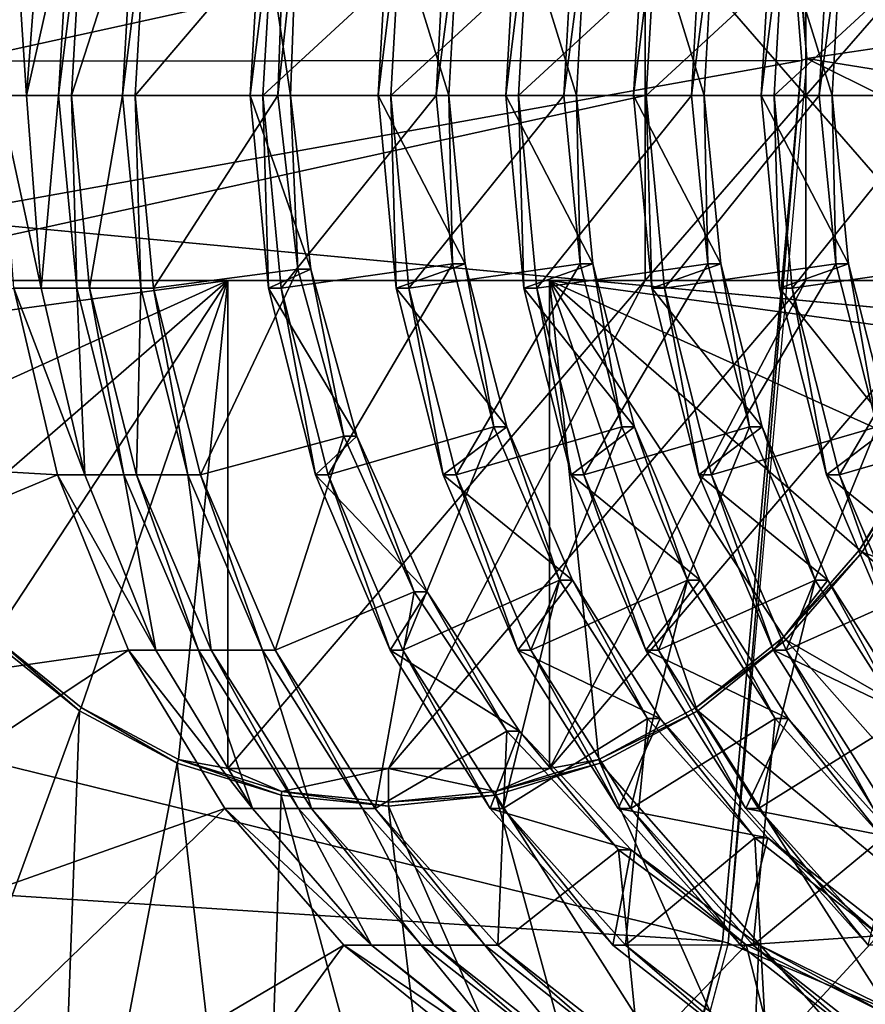
# Model space of a CAD drawing. Extents: x -0.072 to 0.136, y -0.048 to 0.052.
# Drawn here: x 0.029 to 0.03, y -0.02 to -0.018 of the extents above; entities that cross this region are included whole.
import ezdxf

# ---------------------------------------------------------------- set-up
doc = ezdxf.new("R2010")
doc.units = 0
doc.header["$MEASUREMENT"] = 0
doc.layers.get('0').update_dxf_attribs({"linetype": 'CONTINUOUS'})

msp = doc.modelspace()

# ---------------------------------------------------------------- linework, layer by layer
for points in [[(0.0298962, -0.0170781, 0.2447271), (0.0300109, -0.0184865, 0.2447922), (0.0553208, -0.0147533, 0.2590907)], [(0.0300109, -0.0184865, 0.2447922), (0.0519138, -0.0220768, 0.2571594), (0.0553208, -0.0147533, 0.2590907)], [(0.0655496, -0.0222227, 0.1022299), (-0.00458, -0.0222228, 0.2240209), (-0.007794, -0.0153073, 0.2221965)], [(0.0655496, -0.0222227, 0.1022299), (-0.007794, -0.0153073, 0.2221965), (0.0620034, -0.0153073, 0.1011859)], [(0.0298899, -0.017086, 0.2446948), (0.0266942, -0.0184921, 0.2422978), (0.0266463, -0.0178884, 0.242273)], [(0.0298899, -0.017086, 0.2446948), (0.0300028, -0.0184899, 0.2447542), (0.0266942, -0.0184921, 0.2422978)], [(0.0300109, -0.0184865, 0.2447922), (0.0298899, -0.017086, 0.2446948), (0.0298962, -0.0170781, 0.2447271)], [(0.0300109, -0.0184865, 0.2447922), (0.0300028, -0.0184899, 0.2447542), (0.0298899, -0.017086, 0.2446948)], [(0.0287719, -0.0185455, 0.2434496), (0.0287283, -0.0185455, 0.2435264), (0.0287516, -0.0182395, 0.2435396)], [(0.0287719, -0.0185455, 0.2434496), (0.0287516, -0.0182395, 0.2435396), (0.0287952, -0.0182395, 0.2434628)], [(0.0287719, -0.0185455, 0.2434496), (0.0287952, -0.0182395, 0.2434628), (0.0288403, -0.0182395, 0.2433833)], [(0.0287719, -0.0185455, 0.2434496), (0.0288403, -0.0182395, 0.2433833), (0.0288226, -0.0185455, 0.2433602)], [(0.0288226, -0.0185455, 0.2433602), (0.0288403, -0.0182395, 0.2433833), (0.0288606, -0.0182395, 0.2433476)], [(0.0288226, -0.0185455, 0.2433602), (0.0288606, -0.0182395, 0.2433476), (0.0288429, -0.0185455, 0.2433244)], [(0.0288429, -0.0185455, 0.2433244), (0.0288606, -0.0182395, 0.2433476), (0.0289417, -0.0182395, 0.2432046)], [(0.0288429, -0.0185455, 0.2433244), (0.0289417, -0.0182395, 0.2432046), (0.0289241, -0.0185455, 0.2431814)], [(0.0289241, -0.0185455, 0.2431814), (0.0289417, -0.0182395, 0.2432046), (0.028962, -0.0182395, 0.2431688)], [(0.0289241, -0.0185455, 0.2431814), (0.028962, -0.0182395, 0.2431688), (0.0289444, -0.0185455, 0.2431457)], [(0.0289444, -0.0185455, 0.2431457), (0.028962, -0.0182395, 0.2431688), (0.0291808, -0.0182674, 0.2431039)], [(0.0291909, -0.0185455, 0.2430493), (0.0291446, -0.0182395, 0.242847), (0.0291269, -0.0185455, 0.2428239)], [(0.0291269, -0.0185455, 0.2428239), (0.0291446, -0.0182395, 0.242847), (0.0291649, -0.0182395, 0.2428113)], [(0.0291269, -0.0185455, 0.2428239), (0.0291649, -0.0182395, 0.2428113), (0.0291472, -0.0185455, 0.2427881)], [(0.0291909, -0.0185455, 0.2430493), (0.0292011, -0.0182674, 0.2430681), (0.0291446, -0.0182395, 0.242847)], [(0.0291472, -0.0185455, 0.2427881), (0.0291649, -0.0182395, 0.2428113), (0.0294366, -0.0182782, 0.2427764)], [(0.0294422, -0.0185455, 0.2427192), (0.0293475, -0.0182395, 0.2424895), (0.0293298, -0.0185455, 0.2424663)], [(0.0293298, -0.0185455, 0.2424663), (0.0293475, -0.0182395, 0.2424895), (0.0293677, -0.0182395, 0.2424537)], [(0.0293298, -0.0185455, 0.2424663), (0.0293677, -0.0182395, 0.2424537), (0.0293501, -0.0185455, 0.2424306)], [(0.0294422, -0.0185455, 0.2427192), (0.0294569, -0.0182782, 0.2427406), (0.0293475, -0.0182395, 0.2424895)], [(0.0293501, -0.0185455, 0.2424306), (0.0293677, -0.0182395, 0.2424537), (0.0296395, -0.0182782, 0.2424189)], [(0.0296451, -0.0185455, 0.2423616), (0.0295503, -0.0182395, 0.2421319), (0.0295327, -0.0185455, 0.2421088)], [(0.0295327, -0.0185455, 0.2421088), (0.0295503, -0.0182395, 0.2421319), (0.0295706, -0.0182395, 0.2420962)], [(0.0295327, -0.0185455, 0.2421088), (0.0295706, -0.0182395, 0.2420962), (0.029553, -0.0185455, 0.242073)], [(0.0296451, -0.0185455, 0.2423616), (0.0296598, -0.0182782, 0.2423831), (0.0295503, -0.0182395, 0.2421319)], [(0.029553, -0.0185455, 0.242073), (0.0295706, -0.0182395, 0.2420962), (0.0298424, -0.0182782, 0.2420613)], [(0.0298479, -0.0185455, 0.2420041), (0.0297532, -0.0182395, 0.2417744), (0.0297356, -0.0185455, 0.2417513)], [(0.0297356, -0.0185455, 0.2417513), (0.0297532, -0.0182395, 0.2417744), (0.0297735, -0.0182395, 0.2417386)], [(0.0297356, -0.0185455, 0.2417513), (0.0297735, -0.0182395, 0.2417386), (0.0297558, -0.0185455, 0.2417155)], [(0.0298479, -0.0185455, 0.2420041), (0.0298626, -0.0182782, 0.2420256), (0.0297532, -0.0182395, 0.2417744)], [(0.0297558, -0.0185455, 0.2417155), (0.0297735, -0.0182395, 0.2417386), (0.0300452, -0.0182782, 0.2417038)], [(0.0300508, -0.0185455, 0.2416465), (0.0299561, -0.0182395, 0.2414169), (0.0299384, -0.0185455, 0.2413937)], [(0.0299384, -0.0185455, 0.2413937), (0.0299561, -0.0182395, 0.2414169), (0.0299764, -0.0182395, 0.2413811)], [(0.0299384, -0.0185455, 0.2413937), (0.0299764, -0.0182395, 0.2413811), (0.0299587, -0.0185455, 0.241358)], [(0.0300508, -0.0185455, 0.2416465), (0.0300655, -0.0182782, 0.241668), (0.0299561, -0.0182395, 0.2414169)], [(0.0299587, -0.0185455, 0.241358), (0.0299764, -0.0182395, 0.2413811), (0.0302481, -0.0182782, 0.2413462)], [(0.0297539, -0.0182518, 0.2446939), (0.0284171, -0.0182518, 0.2454792), (0.0284171, -0.0185455, 0.2454792)], [(0.0297539, -0.0182518, 0.2446939), (0.0284171, -0.0185455, 0.2454792), (0.0297539, -0.0185455, 0.2446939)], [(0.0300093, -0.0185455, 0.2448389), (0.0300093, -0.0182518, 0.2448389), (0.0297539, -0.0182518, 0.2446939)], [(0.0300093, -0.0185455, 0.2448389), (0.0297539, -0.0182518, 0.2446939), (0.0297539, -0.0185455, 0.2446939)], [(0.0300093, -0.0185455, 0.2448389), (0.0302647, -0.0185455, 0.2449838), (0.0302647, -0.0182518, 0.2449838)], [(0.0300093, -0.0185455, 0.2448389), (0.0302647, -0.0182518, 0.2449838), (0.0300093, -0.0182518, 0.2448389)], [(0.0289444, -0.0185455, 0.2431457), (0.0291808, -0.0182674, 0.2431039), (0.0291706, -0.0185455, 0.243085)], [(0.0291472, -0.0185455, 0.2427881), (0.0294366, -0.0182782, 0.2427764), (0.0294219, -0.0185455, 0.2427549)], [(0.0291706, -0.0185455, 0.243085), (0.0291808, -0.0182674, 0.2431039), (0.0292011, -0.0182674, 0.2430681)], [(0.0291706, -0.0185455, 0.243085), (0.0292011, -0.0182674, 0.2430681), (0.0291909, -0.0185455, 0.2430493)], [(0.0293501, -0.0185455, 0.2424306), (0.0296395, -0.0182782, 0.2424189), (0.0296248, -0.0185455, 0.2423974)], [(0.0294219, -0.0185455, 0.2427549), (0.0294366, -0.0182782, 0.2427764), (0.0294569, -0.0182782, 0.2427406)], [(0.0294219, -0.0185455, 0.2427549), (0.0294569, -0.0182782, 0.2427406), (0.0294422, -0.0185455, 0.2427192)], [(0.029553, -0.0185455, 0.242073), (0.0298424, -0.0182782, 0.2420613), (0.0298277, -0.0185455, 0.2420398)], [(0.0296248, -0.0185455, 0.2423974), (0.0296395, -0.0182782, 0.2424189), (0.0296598, -0.0182782, 0.2423831)], [(0.0296248, -0.0185455, 0.2423974), (0.0296598, -0.0182782, 0.2423831), (0.0296451, -0.0185455, 0.2423616)], [(0.0297558, -0.0185455, 0.2417155), (0.0300452, -0.0182782, 0.2417038), (0.0300305, -0.0185455, 0.2416823)], [(0.0298277, -0.0185455, 0.2420398), (0.0298424, -0.0182782, 0.2420613), (0.0298626, -0.0182782, 0.2420256)], [(0.0298277, -0.0185455, 0.2420398), (0.0298626, -0.0182782, 0.2420256), (0.0298479, -0.0185455, 0.2420041)], [(0.0299587, -0.0185455, 0.241358), (0.0302481, -0.0182782, 0.2413462), (0.0302334, -0.0185455, 0.2413248)], [(0.0300305, -0.0185455, 0.2416823), (0.0300452, -0.0182782, 0.2417038), (0.0300655, -0.0182782, 0.241668)], [(0.0300305, -0.0185455, 0.2416823), (0.0300655, -0.0182782, 0.241668), (0.0300508, -0.0185455, 0.2416465)], [(0.0300028, -0.0184899, 0.2447542), (0.0298769, -0.0198893, 0.2446787), (0.0266396, -0.0190935, 0.2422647)], [(0.0300028, -0.0184899, 0.2447542), (0.0266396, -0.0190935, 0.2422647), (0.0266942, -0.0184921, 0.2422978)], [(0.0298856, -0.0198919, 0.2447211), (0.0298769, -0.0198893, 0.2446787), (0.0300028, -0.0184899, 0.2447542)], [(0.0480561, -0.0274808, 0.254967), (0.0300109, -0.0184865, 0.2447922), (0.0298856, -0.0198919, 0.2447211)], [(0.0298856, -0.0198919, 0.2447211), (0.0300028, -0.0184899, 0.2447542), (0.0300109, -0.0184865, 0.2447922)], [(0.0480561, -0.0274808, 0.254967), (0.0519138, -0.0220768, 0.2571594), (0.0300109, -0.0184865, 0.2447922)], [(0.0297539, -0.0185455, 0.2446939), (0.0284171, -0.0185455, 0.2454792), (0.0284171, -0.0188391, 0.2454792)], [(0.0297539, -0.0185455, 0.2446939), (0.0284171, -0.0188391, 0.2454792), (0.0297539, -0.0188391, 0.2446939)], [(0.0287952, -0.0188514, 0.2434628), (0.0287516, -0.0188514, 0.2435396), (0.0287283, -0.0185455, 0.2435264)], [(0.0287952, -0.0188514, 0.2434628), (0.0287283, -0.0185455, 0.2435264), (0.0287719, -0.0185455, 0.2434496)], [(0.0287952, -0.0188514, 0.2434628), (0.0287719, -0.0185455, 0.2434496), (0.0288226, -0.0185455, 0.2433602)], [(0.0287952, -0.0188514, 0.2434628), (0.0288226, -0.0185455, 0.2433602), (0.0288515, -0.0188514, 0.2433635)], [(0.0288515, -0.0188514, 0.2433635), (0.0288226, -0.0185455, 0.2433602), (0.0288429, -0.0185455, 0.2433244)], [(0.0288515, -0.0188514, 0.2433635), (0.0288429, -0.0185455, 0.2433244), (0.0288718, -0.0188514, 0.2433277)], [(0.0288718, -0.0188514, 0.2433277), (0.0288429, -0.0185455, 0.2433244), (0.0289241, -0.0185455, 0.2431814)], [(0.0288718, -0.0188514, 0.2433277), (0.0289241, -0.0185455, 0.2431814), (0.028953, -0.0188514, 0.2431847)], [(0.028953, -0.0188514, 0.2431847), (0.0289241, -0.0185455, 0.2431814), (0.0289444, -0.0185455, 0.2431457)], [(0.028953, -0.0188514, 0.2431847), (0.0289444, -0.0185455, 0.2431457), (0.0289733, -0.0188514, 0.243149)], [(0.0289733, -0.0188514, 0.243149), (0.0289444, -0.0185455, 0.2431457), (0.0291706, -0.0185455, 0.243085)], [(0.0289733, -0.0188514, 0.243149), (0.0291706, -0.0185455, 0.243085), (0.0292026, -0.0188213, 0.24309)], [(0.0292229, -0.0188213, 0.2430543), (0.0291909, -0.0185455, 0.2430493), (0.0291269, -0.0185455, 0.2428239)], [(0.0292229, -0.0188213, 0.2430543), (0.0291269, -0.0185455, 0.2428239), (0.0291559, -0.0188514, 0.2428272)], [(0.0291559, -0.0188514, 0.2428272), (0.0291269, -0.0185455, 0.2428239), (0.0291472, -0.0185455, 0.2427881)], [(0.0291559, -0.0188514, 0.2428272), (0.0291472, -0.0185455, 0.2427881), (0.0291761, -0.0188514, 0.2427914)], [(0.0291761, -0.0188514, 0.2427914), (0.0291472, -0.0185455, 0.2427881), (0.0294219, -0.0185455, 0.2427549)], [(0.0292026, -0.0188213, 0.24309), (0.0291706, -0.0185455, 0.243085), (0.0291909, -0.0185455, 0.2430493)], [(0.0291761, -0.0188514, 0.2427914), (0.0294219, -0.0185455, 0.2427549), (0.0294479, -0.0188127, 0.2427565)], [(0.0292026, -0.0188213, 0.24309), (0.0291909, -0.0185455, 0.2430493), (0.0292229, -0.0188213, 0.2430543)], [(0.0294682, -0.0188127, 0.2427208), (0.0294422, -0.0185455, 0.2427192), (0.0293298, -0.0185455, 0.2424663)], [(0.0294682, -0.0188127, 0.2427208), (0.0293298, -0.0185455, 0.2424663), (0.0293587, -0.0188514, 0.2424696)], [(0.0293587, -0.0188514, 0.2424696), (0.0293298, -0.0185455, 0.2424663), (0.0293501, -0.0185455, 0.2424306)], [(0.0293587, -0.0188514, 0.2424696), (0.0293501, -0.0185455, 0.2424306), (0.029379, -0.0188514, 0.2424339)], [(0.029379, -0.0188514, 0.2424339), (0.0293501, -0.0185455, 0.2424306), (0.0296248, -0.0185455, 0.2423974)], [(0.029379, -0.0188514, 0.2424339), (0.0296248, -0.0185455, 0.2423974), (0.0296508, -0.0188127, 0.242399)], [(0.0294479, -0.0188127, 0.2427565), (0.0294219, -0.0185455, 0.2427549), (0.0294422, -0.0185455, 0.2427192)], [(0.0294479, -0.0188127, 0.2427565), (0.0294422, -0.0185455, 0.2427192), (0.0294682, -0.0188127, 0.2427208)], [(0.029671, -0.0188127, 0.2423632), (0.0296451, -0.0185455, 0.2423616), (0.0295327, -0.0185455, 0.2421088)], [(0.029671, -0.0188127, 0.2423632), (0.0295327, -0.0185455, 0.2421088), (0.0295616, -0.0188514, 0.2421121)], [(0.0295616, -0.0188514, 0.2421121), (0.0295327, -0.0185455, 0.2421088), (0.029553, -0.0185455, 0.242073)], [(0.0295616, -0.0188514, 0.2421121), (0.029553, -0.0185455, 0.242073), (0.0295819, -0.0188514, 0.2420763)], [(0.0295819, -0.0188514, 0.2420763), (0.029553, -0.0185455, 0.242073), (0.0298277, -0.0185455, 0.2420398)], [(0.0295819, -0.0188514, 0.2420763), (0.0298277, -0.0185455, 0.2420398), (0.0298536, -0.0188127, 0.2420414)], [(0.0296508, -0.0188127, 0.242399), (0.0296248, -0.0185455, 0.2423974), (0.0296451, -0.0185455, 0.2423616)], [(0.0296508, -0.0188127, 0.242399), (0.0296451, -0.0185455, 0.2423616), (0.029671, -0.0188127, 0.2423632)], [(0.0298739, -0.0188127, 0.2420057), (0.0298479, -0.0185455, 0.2420041), (0.0297356, -0.0185455, 0.2417513)], [(0.0298739, -0.0188127, 0.2420057), (0.0297356, -0.0185455, 0.2417513), (0.0297645, -0.0188514, 0.2417545)], [(0.0297645, -0.0188514, 0.2417545), (0.0297356, -0.0185455, 0.2417513), (0.0297558, -0.0185455, 0.2417155)], [(0.0300093, -0.0185455, 0.2448389), (0.0297539, -0.0185455, 0.2446939), (0.0297539, -0.0188391, 0.2446939)], [(0.0300093, -0.0185455, 0.2448389), (0.0297539, -0.0188391, 0.2446939), (0.0300093, -0.0188391, 0.2448389)], [(0.0297645, -0.0188514, 0.2417545), (0.0297558, -0.0185455, 0.2417155), (0.0297848, -0.0188514, 0.2417188)], [(0.0297848, -0.0188514, 0.2417188), (0.0297558, -0.0185455, 0.2417155), (0.0300305, -0.0185455, 0.2416823)], [(0.0297848, -0.0188514, 0.2417188), (0.0300305, -0.0185455, 0.2416823), (0.0300565, -0.0188127, 0.2416839)], [(0.0298536, -0.0188127, 0.2420414), (0.0298277, -0.0185455, 0.2420398), (0.0298479, -0.0185455, 0.2420041)], [(0.0298536, -0.0188127, 0.2420414), (0.0298479, -0.0185455, 0.2420041), (0.0298739, -0.0188127, 0.2420057)], [(0.0300768, -0.0188127, 0.2416482), (0.0300508, -0.0185455, 0.2416465), (0.0299384, -0.0185455, 0.2413937)], [(0.0300768, -0.0188127, 0.2416482), (0.0299384, -0.0185455, 0.2413937), (0.0299674, -0.0188514, 0.241397)], [(0.0299674, -0.0188514, 0.241397), (0.0299384, -0.0185455, 0.2413937), (0.0299587, -0.0185455, 0.241358)], [(0.0299674, -0.0188514, 0.241397), (0.0299587, -0.0185455, 0.241358), (0.0299876, -0.0188514, 0.2413612)], [(0.0299876, -0.0188514, 0.2413612), (0.0299587, -0.0185455, 0.241358), (0.0302334, -0.0185455, 0.2413248)], [(0.0299876, -0.0188514, 0.2413612), (0.0302334, -0.0185455, 0.2413248), (0.0302594, -0.0188127, 0.2413264)], [(0.0300093, -0.0185455, 0.2448389), (0.0300093, -0.0188391, 0.2448389), (0.0302647, -0.0188391, 0.2449838)], [(0.0300093, -0.0185455, 0.2448389), (0.0302647, -0.0188391, 0.2449838), (0.0302647, -0.0185455, 0.2449838)], [(0.0300565, -0.0188127, 0.2416839), (0.0300305, -0.0185455, 0.2416823), (0.0300508, -0.0185455, 0.2416465)], [(0.0300565, -0.0188127, 0.2416839), (0.0300508, -0.0185455, 0.2416465), (0.0300768, -0.0188127, 0.2416482)], [(0.029048, -0.019148, 0.2431782), (0.0289733, -0.0188514, 0.243149), (0.0292026, -0.0188213, 0.24309)], [(0.029048, -0.019148, 0.2431782), (0.0292026, -0.0188213, 0.24309), (0.0292757, -0.0190867, 0.2431183)], [(0.029296, -0.0190867, 0.2430826), (0.0292229, -0.0188213, 0.2430543), (0.0291559, -0.0188514, 0.2428272)], [(0.0292509, -0.019148, 0.2428207), (0.0291761, -0.0188514, 0.2427914), (0.0294479, -0.0188127, 0.2427565)], [(0.0292757, -0.0190867, 0.2431183), (0.0292026, -0.0188213, 0.24309), (0.0292229, -0.0188213, 0.2430543)], [(0.0292757, -0.0190867, 0.2431183), (0.0292229, -0.0188213, 0.2430543), (0.029296, -0.0190867, 0.2430826)], [(0.0292509, -0.019148, 0.2428207), (0.0294479, -0.0188127, 0.2427565), (0.0295139, -0.0190719, 0.2427809)], [(0.0295342, -0.0190719, 0.2427451), (0.0294682, -0.0188127, 0.2427208), (0.0293587, -0.0188514, 0.2424696)], [(0.0294538, -0.019148, 0.2424632), (0.029379, -0.0188514, 0.2424339), (0.0296508, -0.0188127, 0.242399)], [(0.0295139, -0.0190719, 0.2427809), (0.0294479, -0.0188127, 0.2427565), (0.0294682, -0.0188127, 0.2427208)], [(0.0294538, -0.019148, 0.2424632), (0.0296508, -0.0188127, 0.242399), (0.0297168, -0.0190719, 0.2424233)], [(0.0295139, -0.0190719, 0.2427809), (0.0294682, -0.0188127, 0.2427208), (0.0295342, -0.0190719, 0.2427451)], [(0.0297371, -0.0190719, 0.2423876), (0.029671, -0.0188127, 0.2423632), (0.0295616, -0.0188514, 0.2421121)], [(0.0296567, -0.019148, 0.2421056), (0.0295819, -0.0188514, 0.2420763), (0.0298536, -0.0188127, 0.2420414)], [(0.0297168, -0.0190719, 0.2424233), (0.0296508, -0.0188127, 0.242399), (0.029671, -0.0188127, 0.2423632)], [(0.0296567, -0.019148, 0.2421056), (0.0298536, -0.0188127, 0.2420414), (0.0299197, -0.0190719, 0.2420658)], [(0.0297168, -0.0190719, 0.2424233), (0.029671, -0.0188127, 0.2423632), (0.0297371, -0.0190719, 0.2423876)], [(0.0299399, -0.0190719, 0.24203), (0.0298739, -0.0188127, 0.2420057), (0.0297645, -0.0188514, 0.2417545)], [(0.0298595, -0.019148, 0.2417481), (0.0297848, -0.0188514, 0.2417188), (0.0300565, -0.0188127, 0.2416839)], [(0.0299197, -0.0190719, 0.2420658), (0.0298536, -0.0188127, 0.2420414), (0.0298739, -0.0188127, 0.2420057)], [(0.0298595, -0.019148, 0.2417481), (0.0300565, -0.0188127, 0.2416839), (0.0301225, -0.0190719, 0.2417082)], [(0.0299197, -0.0190719, 0.2420658), (0.0298739, -0.0188127, 0.2420057), (0.0299399, -0.0190719, 0.24203)], [(0.0301428, -0.0190719, 0.2416725), (0.0300768, -0.0188127, 0.2416482), (0.0299674, -0.0188514, 0.241397)], [(0.0300624, -0.019148, 0.2413905), (0.0299876, -0.0188514, 0.2413612), (0.0302594, -0.0188127, 0.2413264)], [(0.0301225, -0.0190719, 0.2417082), (0.0300565, -0.0188127, 0.2416839), (0.0300768, -0.0188127, 0.2416482)], [(0.0300624, -0.019148, 0.2413905), (0.0302594, -0.0188127, 0.2413264), (0.0303254, -0.0190719, 0.2413507)], [(0.0301225, -0.0190719, 0.2417082), (0.0300768, -0.0188127, 0.2416482), (0.0301428, -0.0190719, 0.2416725)], [(0.0284171, -0.0188391, 0.2454792), (0.0284294, -0.0189293, 0.2454862), (0.0290913, -0.0188391, 0.2458617)], [(0.0297539, -0.0188391, 0.2446939), (0.0284171, -0.0188391, 0.2454792), (0.0290913, -0.0188391, 0.2458617)], [(0.0290913, -0.0188391, 0.2458617), (0.0284294, -0.0189293, 0.2454862), (0.0285013, -0.0191066, 0.245527)], [(0.0290913, -0.0188391, 0.2458617), (0.0285013, -0.0191066, 0.245527), (0.0285989, -0.0192668, 0.2455824)], [(0.0290913, -0.0188391, 0.2458617), (0.0285989, -0.0192668, 0.2455824), (0.0287192, -0.0194052, 0.2456506)], [(0.0290913, -0.0188391, 0.2458617), (0.0287192, -0.0194052, 0.2456506), (0.0288586, -0.0195174, 0.2457297)], [(0.0290913, -0.0188391, 0.2458617), (0.0288586, -0.0195174, 0.2457297), (0.0290128, -0.0196, 0.2458172)], [(0.0290913, -0.0188391, 0.2458617), (0.0290128, -0.0196, 0.2458172), (0.0290913, -0.0196143, 0.2458617)], [(0.0297539, -0.0188391, 0.2446939), (0.0290913, -0.0188391, 0.2458617), (0.0290913, -0.0196143, 0.2458617)], [(0.0297539, -0.0188391, 0.2446939), (0.0290913, -0.0196143, 0.2458617), (0.0293467, -0.0196143, 0.2460067)], [(0.0300093, -0.0188391, 0.2448389), (0.0293467, -0.0196143, 0.2460067), (0.0296021, -0.0196143, 0.2461516)], [(0.0297539, -0.0188391, 0.2446939), (0.0293467, -0.0196143, 0.2460067), (0.0300093, -0.0188391, 0.2448389)], [(0.0296021, -0.0196143, 0.2461516), (0.0296805, -0.0196, 0.2461961), (0.0296021, -0.0188391, 0.2461516)], [(0.0296021, -0.0188391, 0.2461516), (0.0296805, -0.0196, 0.2461961), (0.0298347, -0.0195174, 0.2462836)], [(0.0296021, -0.0188391, 0.2461516), (0.0298347, -0.0195174, 0.2462836), (0.0299741, -0.0194052, 0.2463627)], [(0.0296021, -0.0188391, 0.2461516), (0.0299741, -0.0194052, 0.2463627), (0.0300944, -0.0192668, 0.2464309)], [(0.0296021, -0.0188391, 0.2461516), (0.0300944, -0.0192668, 0.2464309), (0.030192, -0.0191066, 0.2464863)], [(0.0296021, -0.0188391, 0.2461516), (0.030192, -0.0191066, 0.2464863), (0.0302639, -0.0189293, 0.2465271)], [(0.0296021, -0.0188391, 0.2461516), (0.0302639, -0.0189293, 0.2465271), (0.0302763, -0.0188391, 0.2465341)], [(0.0300093, -0.0188391, 0.2448389), (0.0296021, -0.0196143, 0.2461516), (0.0302647, -0.0188391, 0.2449838)], [(0.0302647, -0.0188391, 0.2449838), (0.0296021, -0.0196143, 0.2461516), (0.0296021, -0.0188391, 0.2461516)], [(0.0302647, -0.0188391, 0.2449838), (0.0296021, -0.0188391, 0.2461516), (0.0302763, -0.0188391, 0.2465341)], [(0.0288207, -0.019148, 0.2435789), (0.0276309, -0.0190786, 0.2429037), (0.0287516, -0.0188514, 0.2435396)], [(0.0288643, -0.019148, 0.243502), (0.0288207, -0.019148, 0.2435789), (0.0287516, -0.0188514, 0.2435396)], [(0.0288643, -0.019148, 0.243502), (0.0287516, -0.0188514, 0.2435396), (0.0287952, -0.0188514, 0.2434628)], [(0.0288643, -0.019148, 0.243502), (0.0287952, -0.0188514, 0.2434628), (0.0288515, -0.0188514, 0.2433635)], [(0.0288643, -0.019148, 0.243502), (0.0288515, -0.0188514, 0.2433635), (0.0289263, -0.019148, 0.2433928)], [(0.0289263, -0.019148, 0.2433928), (0.0288515, -0.0188514, 0.2433635), (0.0288718, -0.0188514, 0.2433277)], [(0.0289263, -0.019148, 0.2433928), (0.0288718, -0.0188514, 0.2433277), (0.0289466, -0.019148, 0.243357)], [(0.0289466, -0.019148, 0.243357), (0.0288718, -0.0188514, 0.2433277), (0.028953, -0.0188514, 0.2431847)], [(0.0289466, -0.019148, 0.243357), (0.028953, -0.0188514, 0.2431847), (0.0290277, -0.019148, 0.243214)], [(0.0290277, -0.019148, 0.243214), (0.028953, -0.0188514, 0.2431847), (0.0289733, -0.0188514, 0.243149)], [(0.0290277, -0.019148, 0.243214), (0.0289733, -0.0188514, 0.243149), (0.029048, -0.019148, 0.2431782)], [(0.029296, -0.0190867, 0.2430826), (0.0291559, -0.0188514, 0.2428272), (0.0292306, -0.019148, 0.2428565)], [(0.0292306, -0.019148, 0.2428565), (0.0291559, -0.0188514, 0.2428272), (0.0291761, -0.0188514, 0.2427914)], [(0.0292306, -0.019148, 0.2428565), (0.0291761, -0.0188514, 0.2427914), (0.0292509, -0.019148, 0.2428207)], [(0.0295342, -0.0190719, 0.2427451), (0.0293587, -0.0188514, 0.2424696), (0.0294335, -0.019148, 0.2424989)], [(0.0294335, -0.019148, 0.2424989), (0.0293587, -0.0188514, 0.2424696), (0.029379, -0.0188514, 0.2424339)], [(0.0294335, -0.019148, 0.2424989), (0.029379, -0.0188514, 0.2424339), (0.0294538, -0.019148, 0.2424632)], [(0.0297371, -0.0190719, 0.2423876), (0.0295616, -0.0188514, 0.2421121), (0.0296364, -0.019148, 0.2421414)], [(0.0296364, -0.019148, 0.2421414), (0.0295616, -0.0188514, 0.2421121), (0.0295819, -0.0188514, 0.2420763)], [(0.0296364, -0.019148, 0.2421414), (0.0295819, -0.0188514, 0.2420763), (0.0296567, -0.019148, 0.2421056)], [(0.0299399, -0.0190719, 0.24203), (0.0297645, -0.0188514, 0.2417545), (0.0298392, -0.019148, 0.2417838)], [(0.0298392, -0.019148, 0.2417838), (0.0297645, -0.0188514, 0.2417545), (0.0297848, -0.0188514, 0.2417188)], [(0.0298392, -0.019148, 0.2417838), (0.0297848, -0.0188514, 0.2417188), (0.0298595, -0.019148, 0.2417481)], [(0.0301428, -0.0190719, 0.2416725), (0.0299674, -0.0188514, 0.241397), (0.0300421, -0.019148, 0.2414263)], [(0.0300421, -0.019148, 0.2414263), (0.0299674, -0.0188514, 0.241397), (0.0299876, -0.0188514, 0.2413612)], [(0.0300421, -0.019148, 0.2414263), (0.0299876, -0.0188514, 0.2413612), (0.0300624, -0.019148, 0.2413905)], [(0.0293694, -0.0194264, 0.2428748), (0.0292509, -0.019148, 0.2428207), (0.0295139, -0.0190719, 0.2427809)], [(0.0293694, -0.0194264, 0.2428748), (0.0295139, -0.0190719, 0.2427809), (0.0296182, -0.0193151, 0.2428269)], [(0.0296385, -0.0193151, 0.2427911), (0.0295342, -0.0190719, 0.2427451), (0.0294335, -0.019148, 0.2424989)], [(0.0295723, -0.0194264, 0.2425173), (0.0294538, -0.019148, 0.2424632), (0.0297168, -0.0190719, 0.2424233)], [(0.0296182, -0.0193151, 0.2428269), (0.0295139, -0.0190719, 0.2427809), (0.0295342, -0.0190719, 0.2427451)], [(0.0296182, -0.0193151, 0.2428269), (0.0295342, -0.0190719, 0.2427451), (0.0296385, -0.0193151, 0.2427911)], [(0.0295723, -0.0194264, 0.2425173), (0.0297168, -0.0190719, 0.2424233), (0.029821, -0.0193151, 0.2424694)], [(0.0298413, -0.0193151, 0.2424336), (0.0297371, -0.0190719, 0.2423876), (0.0296364, -0.019148, 0.2421414)], [(0.0297752, -0.0194264, 0.2421597), (0.0296567, -0.019148, 0.2421056), (0.0299197, -0.0190719, 0.2420658)], [(0.029821, -0.0193151, 0.2424694), (0.0297168, -0.0190719, 0.2424233), (0.0297371, -0.0190719, 0.2423876)], [(0.029821, -0.0193151, 0.2424694), (0.0297371, -0.0190719, 0.2423876), (0.0298413, -0.0193151, 0.2424336)], [(0.0297752, -0.0194264, 0.2421597), (0.0299197, -0.0190719, 0.2420658), (0.0300239, -0.0193151, 0.2421118)], [(0.0300442, -0.0193151, 0.2420761), (0.0299399, -0.0190719, 0.24203), (0.0298392, -0.019148, 0.2417838)], [(0.029978, -0.0194264, 0.2418022), (0.0298595, -0.019148, 0.2417481), (0.0301225, -0.0190719, 0.2417082)], [(0.0300239, -0.0193151, 0.2421118), (0.0299197, -0.0190719, 0.2420658), (0.0299399, -0.0190719, 0.24203)], [(0.0300239, -0.0193151, 0.2421118), (0.0299399, -0.0190719, 0.24203), (0.0300442, -0.0193151, 0.2420761)], [(0.029978, -0.0194264, 0.2418022), (0.0301225, -0.0190719, 0.2417082), (0.0302268, -0.0193151, 0.2417543)], [(0.0302471, -0.0193151, 0.2417185), (0.0301428, -0.0190719, 0.2416725), (0.0300421, -0.019148, 0.2414263)], [(0.0301809, -0.0194264, 0.2414446), (0.0300624, -0.019148, 0.2413905), (0.0303254, -0.0190719, 0.2413507)], [(0.0298769, -0.0198893, 0.2446787), (0.0264851, -0.0196701, 0.2421755), (0.0266396, -0.0190935, 0.2422647)], [(0.0288207, -0.019148, 0.2435789), (0.0277514, -0.0195955, 0.2429721), (0.0276309, -0.0190786, 0.2429037)], [(0.0291666, -0.0194264, 0.2432324), (0.029048, -0.019148, 0.2431782), (0.0292757, -0.0190867, 0.2431183)], [(0.0291666, -0.0194264, 0.2432324), (0.0292757, -0.0190867, 0.2431183), (0.0293874, -0.0193336, 0.2431686)], [(0.0294077, -0.0193336, 0.2431328), (0.029296, -0.0190867, 0.2430826), (0.0292306, -0.019148, 0.2428565)], [(0.0293874, -0.0193336, 0.2431686), (0.0292757, -0.0190867, 0.2431183), (0.029296, -0.0190867, 0.2430826)], [(0.0293874, -0.0193336, 0.2431686), (0.029296, -0.0190867, 0.2430826), (0.0294077, -0.0193336, 0.2431328)], [(0.0301966, -0.0191097, 0.2464889), (0.030192, -0.0191066, 0.2464863), (0.0300944, -0.0192668, 0.2464309)], [(0.0301966, -0.0191097, 0.2464889), (0.0300944, -0.0192668, 0.2464309), (0.0300985, -0.0192708, 0.2464333)], [(0.0311502, -0.0196568, 0.2467284), (0.0301966, -0.0191097, 0.2464889), (0.0300985, -0.0192708, 0.2464333)], [(0.0289336, -0.0194264, 0.2436429), (0.0277514, -0.0195955, 0.2429721), (0.0288207, -0.019148, 0.2435789)], [(0.0289772, -0.0194264, 0.2435661), (0.0289336, -0.0194264, 0.2436429), (0.0288207, -0.019148, 0.2435789)], [(0.0289772, -0.0194264, 0.2435661), (0.0288207, -0.019148, 0.2435789), (0.0288643, -0.019148, 0.243502)], [(0.0289772, -0.0194264, 0.2435661), (0.0288643, -0.019148, 0.243502), (0.0289263, -0.019148, 0.2433928)], [(0.0289772, -0.0194264, 0.2435661), (0.0289263, -0.019148, 0.2433928), (0.0290448, -0.0194264, 0.2434469)], [(0.0290448, -0.0194264, 0.2434469), (0.0289263, -0.019148, 0.2433928), (0.0289466, -0.019148, 0.243357)], [(0.0290448, -0.0194264, 0.2434469), (0.0289466, -0.019148, 0.243357), (0.0290651, -0.0194264, 0.2434111)], [(0.0290651, -0.0194264, 0.2434111), (0.0289466, -0.019148, 0.243357), (0.0290277, -0.019148, 0.243214)], [(0.0290651, -0.0194264, 0.2434111), (0.0290277, -0.019148, 0.243214), (0.0291463, -0.0194264, 0.2432681)], [(0.0291463, -0.0194264, 0.2432681), (0.0290277, -0.019148, 0.243214), (0.029048, -0.019148, 0.2431782)], [(0.0291463, -0.0194264, 0.2432681), (0.029048, -0.019148, 0.2431782), (0.0291666, -0.0194264, 0.2432324)], [(0.0294077, -0.0193336, 0.2431328), (0.0292306, -0.019148, 0.2428565), (0.0293491, -0.0194264, 0.2429106)], [(0.0293491, -0.0194264, 0.2429106), (0.0292306, -0.019148, 0.2428565), (0.0292509, -0.019148, 0.2428207)], [(0.0293491, -0.0194264, 0.2429106), (0.0292509, -0.019148, 0.2428207), (0.0293694, -0.0194264, 0.2428748)], [(0.0296385, -0.0193151, 0.2427911), (0.0294335, -0.019148, 0.2424989), (0.029552, -0.0194264, 0.242553)], [(0.029552, -0.0194264, 0.242553), (0.0294335, -0.019148, 0.2424989), (0.0294538, -0.019148, 0.2424632)], [(0.029552, -0.0194264, 0.242553), (0.0294538, -0.019148, 0.2424632), (0.0295723, -0.0194264, 0.2425173)], [(0.0298413, -0.0193151, 0.2424336), (0.0296364, -0.019148, 0.2421414), (0.0297549, -0.0194264, 0.2421955)], [(0.0297549, -0.0194264, 0.2421955), (0.0296364, -0.019148, 0.2421414), (0.0296567, -0.019148, 0.2421056)], [(0.0297549, -0.0194264, 0.2421955), (0.0296567, -0.019148, 0.2421056), (0.0297752, -0.0194264, 0.2421597)], [(0.0300442, -0.0193151, 0.2420761), (0.0298392, -0.019148, 0.2417838), (0.0299578, -0.0194264, 0.2418379)], [(0.0299578, -0.0194264, 0.2418379), (0.0298392, -0.019148, 0.2417838), (0.0298595, -0.019148, 0.2417481)], [(0.0299578, -0.0194264, 0.2418379), (0.0298595, -0.019148, 0.2417481), (0.029978, -0.0194264, 0.2418022)], [(0.0302471, -0.0193151, 0.2417185), (0.0300421, -0.019148, 0.2414263), (0.0301606, -0.0194264, 0.2414804)], [(0.0301606, -0.0194264, 0.2414804), (0.0300421, -0.019148, 0.2414263), (0.0300624, -0.019148, 0.2413905)], [(0.0301606, -0.0194264, 0.2414804), (0.0300624, -0.019148, 0.2413905), (0.0301809, -0.0194264, 0.2414446)], [(0.0300985, -0.0192708, 0.2464333), (0.0300944, -0.0192668, 0.2464309), (0.0299741, -0.0194052, 0.2463627)], [(0.0300985, -0.0192708, 0.2464333), (0.0299741, -0.0194052, 0.2463627), (0.0299775, -0.0194099, 0.2463646)], [(0.030957, -0.0199741, 0.2466188), (0.0300985, -0.0192708, 0.2464333), (0.0299775, -0.0194099, 0.2463646)], [(0.0311502, -0.0196568, 0.2467284), (0.0300985, -0.0192708, 0.2464333), (0.030957, -0.0199741, 0.2466188)], [(0.0295283, -0.0196779, 0.2429518), (0.0293694, -0.0194264, 0.2428748), (0.0296182, -0.0193151, 0.2428269)], [(0.0295283, -0.0196779, 0.2429518), (0.0296182, -0.0193151, 0.2428269), (0.0297577, -0.0195349, 0.2428929)], [(0.029778, -0.0195349, 0.2428572), (0.0296385, -0.0193151, 0.2427911), (0.029552, -0.0194264, 0.242553)], [(0.0297311, -0.0196779, 0.2425943), (0.0295723, -0.0194264, 0.2425173), (0.029821, -0.0193151, 0.2424694)], [(0.0297577, -0.0195349, 0.2428929), (0.0296182, -0.0193151, 0.2428269), (0.0296385, -0.0193151, 0.2427911)], [(0.0297577, -0.0195349, 0.2428929), (0.0296385, -0.0193151, 0.2427911), (0.029778, -0.0195349, 0.2428572)], [(0.0297311, -0.0196779, 0.2425943), (0.029821, -0.0193151, 0.2424694), (0.0299605, -0.0195349, 0.2425354)], [(0.0299808, -0.0195349, 0.2424996), (0.0298413, -0.0193151, 0.2424336), (0.0297549, -0.0194264, 0.2421955)], [(0.029934, -0.0196779, 0.2422367), (0.0297752, -0.0194264, 0.2421597), (0.0300239, -0.0193151, 0.2421118)], [(0.0299605, -0.0195349, 0.2425354), (0.029821, -0.0193151, 0.2424694), (0.0298413, -0.0193151, 0.2424336)], [(0.0299605, -0.0195349, 0.2425354), (0.0298413, -0.0193151, 0.2424336), (0.0299808, -0.0195349, 0.2424996)], [(0.029934, -0.0196779, 0.2422367), (0.0300239, -0.0193151, 0.2421118), (0.0301634, -0.0195349, 0.2421778)], [(0.0301837, -0.0195349, 0.2421421), (0.0300442, -0.0193151, 0.2420761), (0.0299578, -0.0194264, 0.2418379)], [(0.0301369, -0.0196779, 0.2418792), (0.029978, -0.0194264, 0.2418022), (0.0302268, -0.0193151, 0.2417543)], [(0.0301634, -0.0195349, 0.2421778), (0.0300239, -0.0193151, 0.2421118), (0.0300442, -0.0193151, 0.2420761)], [(0.0301634, -0.0195349, 0.2421778), (0.0300442, -0.0193151, 0.2420761), (0.0301837, -0.0195349, 0.2421421)], [(0.0293254, -0.0196779, 0.2433094), (0.0291666, -0.0194264, 0.2432324), (0.0293874, -0.0193336, 0.2431686)], [(0.0293254, -0.0196779, 0.2433094), (0.0293874, -0.0193336, 0.2431686), (0.0295342, -0.0195548, 0.2432388)], [(0.0295545, -0.0195548, 0.243203), (0.0294077, -0.0193336, 0.2431328), (0.0293491, -0.0194264, 0.2429106)], [(0.0295342, -0.0195548, 0.2432388), (0.0293874, -0.0193336, 0.2431686), (0.0294077, -0.0193336, 0.2431328)], [(0.0295342, -0.0195548, 0.2432388), (0.0294077, -0.0193336, 0.2431328), (0.0295545, -0.0195548, 0.243203)], [(0.0288559, -0.0195227, 0.2457282), (0.0287192, -0.0194052, 0.2456506), (0.0287158, -0.0194099, 0.2456487)], [(0.0288559, -0.0195227, 0.2457282), (0.0288586, -0.0195174, 0.2457297), (0.0287192, -0.0194052, 0.2456506)], [(0.0299775, -0.0194099, 0.2463646), (0.0299741, -0.0194052, 0.2463627), (0.0298347, -0.0195174, 0.2462836)], [(0.0285096, -0.0204703, 0.2452301), (0.0288559, -0.0195227, 0.2457282), (0.0287158, -0.0194099, 0.2456487)], [(0.0299775, -0.0194099, 0.2463646), (0.0298347, -0.0195174, 0.2462836), (0.0298374, -0.0195227, 0.2462851)], [(0.0307187, -0.0202481, 0.2464836), (0.0299775, -0.0194099, 0.2463646), (0.0298374, -0.0195227, 0.2462851)], [(0.030957, -0.0199741, 0.2466188), (0.0299775, -0.0194099, 0.2463646), (0.0307187, -0.0202481, 0.2464836)], [(0.0289336, -0.0194264, 0.2436429), (0.0279481, -0.0200806, 0.2430837), (0.0277514, -0.0195955, 0.2429721)], [(0.0290868, -0.0196779, 0.2437298), (0.0279481, -0.0200806, 0.2430837), (0.0289336, -0.0194264, 0.2436429)], [(0.0291304, -0.0196779, 0.243653), (0.0290868, -0.0196779, 0.2437298), (0.0289336, -0.0194264, 0.2436429)], [(0.0291304, -0.0196779, 0.243653), (0.0289336, -0.0194264, 0.2436429), (0.0289772, -0.0194264, 0.2435661)], [(0.0291304, -0.0196779, 0.243653), (0.0289772, -0.0194264, 0.2435661), (0.0290448, -0.0194264, 0.2434469)], [(0.0291304, -0.0196779, 0.243653), (0.0290448, -0.0194264, 0.2434469), (0.0292037, -0.0196779, 0.2435239)], [(0.0292037, -0.0196779, 0.2435239), (0.0290448, -0.0194264, 0.2434469), (0.0290651, -0.0194264, 0.2434111)], [(0.0292037, -0.0196779, 0.2435239), (0.0290651, -0.0194264, 0.2434111), (0.029224, -0.0196779, 0.2434881)], [(0.029224, -0.0196779, 0.2434881), (0.0290651, -0.0194264, 0.2434111), (0.0291463, -0.0194264, 0.2432681)], [(0.029224, -0.0196779, 0.2434881), (0.0291463, -0.0194264, 0.2432681), (0.0293051, -0.0196779, 0.2433451)], [(0.0293051, -0.0196779, 0.2433451), (0.0291463, -0.0194264, 0.2432681), (0.0291666, -0.0194264, 0.2432324)], [(0.0293051, -0.0196779, 0.2433451), (0.0291666, -0.0194264, 0.2432324), (0.0293254, -0.0196779, 0.2433094)], [(0.0295545, -0.0195548, 0.243203), (0.0293491, -0.0194264, 0.2429106), (0.029508, -0.0196779, 0.2429876)], [(0.029508, -0.0196779, 0.2429876), (0.0293491, -0.0194264, 0.2429106), (0.0293694, -0.0194264, 0.2428748)], [(0.029508, -0.0196779, 0.2429876), (0.0293694, -0.0194264, 0.2428748), (0.0295283, -0.0196779, 0.2429518)], [(0.029778, -0.0195349, 0.2428572), (0.029552, -0.0194264, 0.242553), (0.0297109, -0.0196779, 0.24263)], [(0.0297109, -0.0196779, 0.24263), (0.029552, -0.0194264, 0.242553), (0.0295723, -0.0194264, 0.2425173)], [(0.0297109, -0.0196779, 0.24263), (0.0295723, -0.0194264, 0.2425173), (0.0297311, -0.0196779, 0.2425943)], [(0.0299808, -0.0195349, 0.2424996), (0.0297549, -0.0194264, 0.2421955), (0.0299137, -0.0196779, 0.2422725)], [(0.0299137, -0.0196779, 0.2422725), (0.0297549, -0.0194264, 0.2421955), (0.0297752, -0.0194264, 0.2421597)], [(0.0299137, -0.0196779, 0.2422725), (0.0297752, -0.0194264, 0.2421597), (0.029934, -0.0196779, 0.2422367)], [(0.0301837, -0.0195349, 0.2421421), (0.0299578, -0.0194264, 0.2418379), (0.0301166, -0.0196779, 0.2419149)], [(0.0301166, -0.0196779, 0.2419149), (0.0299578, -0.0194264, 0.2418379), (0.029978, -0.0194264, 0.2418022)], [(0.0301166, -0.0196779, 0.2419149), (0.029978, -0.0194264, 0.2418022), (0.0301369, -0.0196779, 0.2418792)], [(0.028815, -0.020634, 0.2454033), (0.0288559, -0.0195227, 0.2457282), (0.0285096, -0.0204703, 0.2452301)], [(0.028815, -0.020634, 0.2454033), (0.029011, -0.0196059, 0.2458162), (0.0288559, -0.0195227, 0.2457282)], [(0.029011, -0.0196059, 0.2458162), (0.0288586, -0.0195174, 0.2457297), (0.0288559, -0.0195227, 0.2457282)], [(0.029011, -0.0196059, 0.2458162), (0.0290128, -0.0196, 0.2458172), (0.0288586, -0.0195174, 0.2457297)], [(0.0298374, -0.0195227, 0.2462851), (0.0298347, -0.0195174, 0.2462836), (0.0296805, -0.0196, 0.2461961)], [(0.0298374, -0.0195227, 0.2462851), (0.0296805, -0.0196, 0.2461961), (0.0296823, -0.0196059, 0.2461971)], [(0.0304427, -0.0204703, 0.2463269), (0.0298374, -0.0195227, 0.2462851), (0.0296823, -0.0196059, 0.2461971)], [(0.0307187, -0.0202481, 0.2464836), (0.0298374, -0.0195227, 0.2462851), (0.0304427, -0.0204703, 0.2463269)], [(0.0297228, -0.0198951, 0.2430491), (0.0295283, -0.0196779, 0.2429518), (0.0297577, -0.0195349, 0.2428929)], [(0.0299486, -0.0197246, 0.2429409), (0.029778, -0.0195349, 0.2428572), (0.0297109, -0.0196779, 0.24263)], [(0.0297228, -0.0198951, 0.2430491), (0.0297577, -0.0195349, 0.2428929), (0.0299283, -0.0197246, 0.2429766)], [(0.0299256, -0.0198951, 0.2426915), (0.0297311, -0.0196779, 0.2425943), (0.0299605, -0.0195349, 0.2425354)], [(0.0299283, -0.0197246, 0.2429766), (0.0297577, -0.0195349, 0.2428929), (0.029778, -0.0195349, 0.2428572)], [(0.0299283, -0.0197246, 0.2429766), (0.029778, -0.0195349, 0.2428572), (0.0299486, -0.0197246, 0.2429409)], [(0.0301515, -0.0197246, 0.2425833), (0.0299808, -0.0195349, 0.2424996), (0.0299137, -0.0196779, 0.2422725)], [(0.0299256, -0.0198951, 0.2426915), (0.0299605, -0.0195349, 0.2425354), (0.0301312, -0.0197246, 0.2426191)], [(0.0301285, -0.0198951, 0.242334), (0.029934, -0.0196779, 0.2422367), (0.0301634, -0.0195349, 0.2421778)], [(0.0301312, -0.0197246, 0.2426191), (0.0299605, -0.0195349, 0.2425354), (0.0299808, -0.0195349, 0.2424996)], [(0.0301312, -0.0197246, 0.2426191), (0.0299808, -0.0195349, 0.2424996), (0.0301515, -0.0197246, 0.2425833)], [(0.0295199, -0.0198951, 0.2434066), (0.0293254, -0.0196779, 0.2433094), (0.0295342, -0.0195548, 0.2432388)], [(0.0297319, -0.0197436, 0.2432906), (0.0295545, -0.0195548, 0.243203), (0.029508, -0.0196779, 0.2429876)], [(0.0295199, -0.0198951, 0.2434066), (0.0295342, -0.0195548, 0.2432388), (0.0297116, -0.0197436, 0.2433263)], [(0.0297116, -0.0197436, 0.2433263), (0.0295342, -0.0195548, 0.2432388), (0.0295545, -0.0195548, 0.243203)], [(0.0297116, -0.0197436, 0.2433263), (0.0295545, -0.0195548, 0.243203), (0.0297319, -0.0197436, 0.2432906)], [(0.0291404, -0.0207343, 0.245588), (0.029011, -0.0196059, 0.2458162), (0.028815, -0.020634, 0.2454033)], [(0.0291762, -0.0196568, 0.2459099), (0.0290128, -0.0196, 0.2458172), (0.029011, -0.0196059, 0.2458162)], [(0.0291404, -0.0207343, 0.245588), (0.0291762, -0.0196568, 0.2459099), (0.029011, -0.0196059, 0.2458162)], [(0.0290913, -0.0196143, 0.2458617), (0.0290128, -0.0196, 0.2458172), (0.0291772, -0.0196507, 0.2459105)], [(0.0291762, -0.0196568, 0.2459099), (0.0291772, -0.0196507, 0.2459105), (0.0290128, -0.0196, 0.2458172)], [(0.0296021, -0.0196143, 0.2461516), (0.0295162, -0.0196507, 0.2461028), (0.0296805, -0.0196, 0.2461961)], [(0.0296823, -0.0196059, 0.2461971), (0.0296805, -0.0196, 0.2461961), (0.0295162, -0.0196507, 0.2461028)], [(0.0296823, -0.0196059, 0.2461971), (0.0295162, -0.0196507, 0.2461028), (0.0295171, -0.0196568, 0.2461034)], [(0.0301373, -0.020634, 0.2461537), (0.0296823, -0.0196059, 0.2461971), (0.0295171, -0.0196568, 0.2461034)], [(0.0304427, -0.0204703, 0.2463269), (0.0296823, -0.0196059, 0.2461971), (0.0301373, -0.020634, 0.2461537)], [(0.0290913, -0.0196143, 0.2458617), (0.0291772, -0.0196507, 0.2459105), (0.0293467, -0.0196143, 0.2460067)], [(0.0293467, -0.0196143, 0.2460067), (0.0291772, -0.0196507, 0.2459105), (0.0293467, -0.0196677, 0.2460067)], [(0.0293467, -0.0196143, 0.2460067), (0.0293467, -0.0196677, 0.2460067), (0.0295162, -0.0196507, 0.2461028)], [(0.0293467, -0.0196143, 0.2460067), (0.0295162, -0.0196507, 0.2461028), (0.0296021, -0.0196143, 0.2461516)], [(0.0294761, -0.0207681, 0.2457785), (0.0291762, -0.0196568, 0.2459099), (0.0291404, -0.0207343, 0.245588)], [(0.0293467, -0.0196739, 0.2460067), (0.0291772, -0.0196507, 0.2459105), (0.0291762, -0.0196568, 0.2459099)], [(0.0294761, -0.0207681, 0.2457785), (0.0293467, -0.0196739, 0.2460067), (0.0291762, -0.0196568, 0.2459099)], [(0.0293467, -0.0196739, 0.2460067), (0.0293467, -0.0196677, 0.2460067), (0.0291772, -0.0196507, 0.2459105)], [(0.0295171, -0.0196568, 0.2461034), (0.0295162, -0.0196507, 0.2461028), (0.0293467, -0.0196677, 0.2460067)], [(0.0295171, -0.0196568, 0.2461034), (0.0293467, -0.0196677, 0.2460067), (0.0293467, -0.0196739, 0.2460067)], [(0.0298118, -0.0207343, 0.245969), (0.0295171, -0.0196568, 0.2461034), (0.0293467, -0.0196739, 0.2460067)], [(0.0301373, -0.020634, 0.2461537), (0.0295171, -0.0196568, 0.2461034), (0.0298118, -0.0207343, 0.245969)], [(0.0295181, -0.0212317, 0.244472), (0.0262368, -0.0202008, 0.2420336), (0.0264851, -0.0196701, 0.2421755)], [(0.0298769, -0.0198893, 0.2446787), (0.0295181, -0.0212317, 0.244472), (0.0264851, -0.0196701, 0.2421755)], [(0.0290868, -0.0196779, 0.2437298), (0.0282151, -0.0205189, 0.2432352), (0.0279481, -0.0200806, 0.2430837)], [(0.0292757, -0.0198951, 0.243837), (0.0282151, -0.0205189, 0.2432352), (0.0290868, -0.0196779, 0.2437298)], [(0.0293193, -0.0198951, 0.2437602), (0.0292757, -0.0198951, 0.243837), (0.0290868, -0.0196779, 0.2437298)], [(0.0293193, -0.0198951, 0.2437602), (0.0290868, -0.0196779, 0.2437298), (0.0291304, -0.0196779, 0.243653)], [(0.0293193, -0.0198951, 0.2437602), (0.0291304, -0.0196779, 0.243653), (0.0292037, -0.0196779, 0.2435239)], [(0.0293193, -0.0198951, 0.2437602), (0.0292037, -0.0196779, 0.2435239), (0.0293982, -0.0198951, 0.2436211)], [(0.0293982, -0.0198951, 0.2436211), (0.0292037, -0.0196779, 0.2435239), (0.029224, -0.0196779, 0.2434881)], [(0.0293982, -0.0198951, 0.2436211), (0.029224, -0.0196779, 0.2434881), (0.0294185, -0.0198951, 0.2435854)], [(0.0294185, -0.0198951, 0.2435854), (0.029224, -0.0196779, 0.2434881), (0.0293051, -0.0196779, 0.2433451)], [(0.0294185, -0.0198951, 0.2435854), (0.0293051, -0.0196779, 0.2433451), (0.0294996, -0.0198951, 0.2434424)], [(0.0294996, -0.0198951, 0.2434424), (0.0293051, -0.0196779, 0.2433451), (0.0293254, -0.0196779, 0.2433094)], [(0.0294996, -0.0198951, 0.2434424), (0.0293254, -0.0196779, 0.2433094), (0.0295199, -0.0198951, 0.2434066)], [(0.0298118, -0.0207343, 0.245969), (0.0293467, -0.0196739, 0.2460067), (0.0294761, -0.0207681, 0.2457785)], [(0.0297319, -0.0197436, 0.2432906), (0.029508, -0.0196779, 0.2429876), (0.0297025, -0.0198951, 0.2430848)], [(0.0297025, -0.0198951, 0.2430848), (0.029508, -0.0196779, 0.2429876), (0.0295283, -0.0196779, 0.2429518)], [(0.0297025, -0.0198951, 0.2430848), (0.0295283, -0.0196779, 0.2429518), (0.0297228, -0.0198951, 0.2430491)], [(0.0299486, -0.0197246, 0.2429409), (0.0297109, -0.0196779, 0.24263), (0.0299054, -0.0198951, 0.2427273)], [(0.0299054, -0.0198951, 0.2427273), (0.0297109, -0.0196779, 0.24263), (0.0297311, -0.0196779, 0.2425943)], [(0.0299054, -0.0198951, 0.2427273), (0.0297311, -0.0196779, 0.2425943), (0.0299256, -0.0198951, 0.2426915)], [(0.0301515, -0.0197246, 0.2425833), (0.0299137, -0.0196779, 0.2422725), (0.0301082, -0.0198951, 0.2423697)], [(0.0301082, -0.0198951, 0.2423697), (0.0299137, -0.0196779, 0.2422725), (0.029934, -0.0196779, 0.2422367)], [(0.0301082, -0.0198951, 0.2423697), (0.029934, -0.0196779, 0.2422367), (0.0301285, -0.0198951, 0.242334)], [(0.0299472, -0.0200712, 0.2431633), (0.0297228, -0.0198951, 0.2430491), (0.0299283, -0.0197246, 0.2429766)], [(0.0301454, -0.0198785, 0.2430394), (0.0299486, -0.0197246, 0.2429409), (0.0299054, -0.0198951, 0.2427273)], [(0.0301501, -0.0200712, 0.2428057), (0.0299256, -0.0198951, 0.2426915), (0.0301312, -0.0197246, 0.2426191)], [(0.0299472, -0.0200712, 0.2431633), (0.0299283, -0.0197246, 0.2429766), (0.0301251, -0.0198785, 0.2430752)], [(0.0301251, -0.0198785, 0.2430752), (0.0299283, -0.0197246, 0.2429766), (0.0299486, -0.0197246, 0.2429409)], [(0.0301251, -0.0198785, 0.2430752), (0.0299486, -0.0197246, 0.2429409), (0.0301454, -0.0198785, 0.2430394)], [(0.0297443, -0.0200712, 0.2435208), (0.0295199, -0.0198951, 0.2434066), (0.0297116, -0.0197436, 0.2433263)], [(0.0299345, -0.0198946, 0.2433924), (0.0297319, -0.0197436, 0.2432906), (0.0297025, -0.0198951, 0.2430848)], [(0.0297443, -0.0200712, 0.2435208), (0.0297116, -0.0197436, 0.2433263), (0.0299142, -0.0198946, 0.2434281)], [(0.0299142, -0.0198946, 0.2434281), (0.0297116, -0.0197436, 0.2433263), (0.0297319, -0.0197436, 0.2432906)], [(0.0299142, -0.0198946, 0.2434281), (0.0297319, -0.0197436, 0.2432906), (0.0299345, -0.0198946, 0.2433924)], [(0.0295259, -0.0212412, 0.2445169), (0.0295181, -0.0212317, 0.244472), (0.0298769, -0.0198893, 0.2446787)], [(0.0295259, -0.0212412, 0.2445169), (0.0298769, -0.0198893, 0.2446787), (0.0298856, -0.0198919, 0.2447211)], [(0.0301454, -0.0198785, 0.2430394), (0.0299054, -0.0198951, 0.2427273), (0.0301298, -0.0200712, 0.2428415)], [(0.0301949, -0.020201, 0.2432907), (0.0299472, -0.0200712, 0.2431633), (0.0301251, -0.0198785, 0.2430752)], [(0.0292757, -0.0198951, 0.243837), (0.0285442, -0.0208974, 0.243422), (0.0282151, -0.0205189, 0.2432352)], [(0.0294945, -0.0200712, 0.2439611), (0.0285442, -0.0208974, 0.243422), (0.0292757, -0.0198951, 0.243837)], [(0.0295381, -0.0200712, 0.2438843), (0.0294945, -0.0200712, 0.2439611), (0.0292757, -0.0198951, 0.243837)], [(0.0295381, -0.0200712, 0.2438843), (0.0292757, -0.0198951, 0.243837), (0.0293193, -0.0198951, 0.2437602)], [(0.0295381, -0.0200712, 0.2438843), (0.0293193, -0.0198951, 0.2437602), (0.0295415, -0.0200712, 0.2438784)], [(0.0295415, -0.0200712, 0.2438784), (0.0293193, -0.0198951, 0.2437602), (0.0293982, -0.0198951, 0.2436211)], [(0.0295415, -0.0200712, 0.2438784), (0.0293982, -0.0198951, 0.2436211), (0.0296226, -0.0200712, 0.2437353)], [(0.0296226, -0.0200712, 0.2437353), (0.0293982, -0.0198951, 0.2436211), (0.0294185, -0.0198951, 0.2435854)], [(0.0296226, -0.0200712, 0.2437353), (0.0294185, -0.0198951, 0.2435854), (0.0296429, -0.0200712, 0.2436996)], [(0.0296429, -0.0200712, 0.2436996), (0.0294185, -0.0198951, 0.2435854), (0.0294996, -0.0198951, 0.2434424)], [(0.0296429, -0.0200712, 0.2436996), (0.0294996, -0.0198951, 0.2434424), (0.029724, -0.0200712, 0.2435566)], [(0.029724, -0.0200712, 0.2435566), (0.0294996, -0.0198951, 0.2434424), (0.0295199, -0.0198951, 0.2434066)], [(0.029724, -0.0200712, 0.2435566), (0.0295199, -0.0198951, 0.2434066), (0.0297443, -0.0200712, 0.2435208)], [(0.0480561, -0.0274808, 0.254967), (0.0298856, -0.0198919, 0.2447211), (0.0295259, -0.0212412, 0.2445169)], [(0.0299345, -0.0198946, 0.2433924), (0.0297025, -0.0198951, 0.2430848), (0.0299269, -0.0200712, 0.243199)], [(0.0299269, -0.0200712, 0.243199), (0.0297025, -0.0198951, 0.2430848), (0.0297228, -0.0198951, 0.2430491)], [(0.0299269, -0.0200712, 0.243199), (0.0297228, -0.0198951, 0.2430491), (0.0299472, -0.0200712, 0.2431633)], [(0.029992, -0.020201, 0.2436482), (0.0297443, -0.0200712, 0.2435208), (0.0299142, -0.0198946, 0.2434281)], [(0.0301298, -0.0200712, 0.2428415), (0.0299054, -0.0198951, 0.2427273), (0.0299256, -0.0198951, 0.2426915)], [(0.029992, -0.020201, 0.2436482), (0.0299142, -0.0198946, 0.2434281), (0.0301357, -0.0200035, 0.2435407)], [(0.0301357, -0.0200035, 0.2435407), (0.0299142, -0.0198946, 0.2434281), (0.0299345, -0.0198946, 0.2433924)], [(0.0301298, -0.0200712, 0.2428415), (0.0299256, -0.0198951, 0.2426915), (0.0301501, -0.0200712, 0.2428057)], [(0.030156, -0.0200035, 0.2435049), (0.0299345, -0.0198946, 0.2433924), (0.0299269, -0.0200712, 0.243199)], [(0.0301357, -0.0200035, 0.2435407), (0.0299345, -0.0198946, 0.2433924), (0.030156, -0.0200035, 0.2435049)]]:
    msp.add_3dface(points)

doc.saveas('drawing.dxf')
